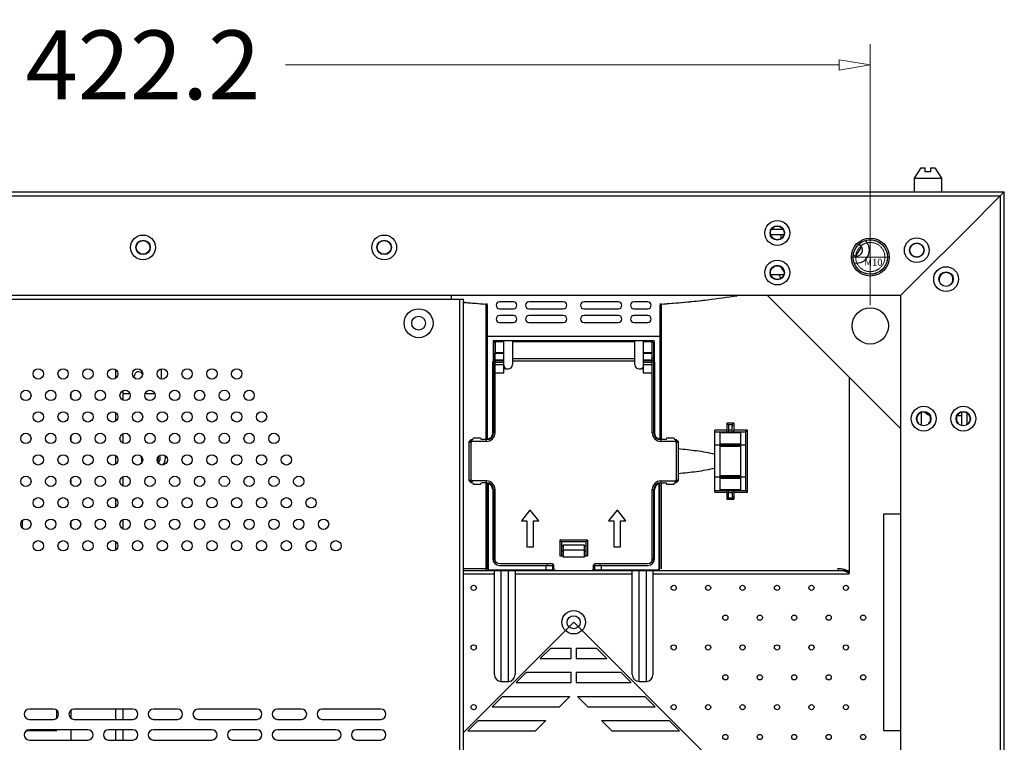
# Model space of a CAD drawing. Units: millimetres. Extents: x 4588 to 18552, y 1547 to 3255.
# Drawn here: x 14049 to 14335, y 2775 to 2985 of the extents above; entities that cross this region are included whole.
import ezdxf

# ---------------------------------------------------------------- set-up
doc = ezdxf.new("R2010")
doc.units = ezdxf.units.MM
doc.linetypes.add('CENTER', pattern=[50.8, 31.75, -6.35, 6.35, -6.35])
doc.linetypes.add('HIDDEN', pattern=[9.525, 6.35, -3.175])
for name, color, linetype in [('02___PRT_ALL_AXES', 7, 'Continuous'), ('03___PRT_ALL_CURVES', 7, 'Continuous'), ('06___PRT_ALL_SURFS', 7, 'Continuous')]:
    doc.layers.add(name, color=color, linetype=linetype)
doc.layers.add('screw', color=33, linetype='Continuous', lineweight=13)
doc.styles.add('style2', font='romans.shx', dxfattribs={"oblique": 10})
doc.styles.add('TXT', font='txt.shx', dxfattribs={"bigfont": 'gbcbig.shx'})
doc.dimstyles.new('t20', dxfattribs={"dimtxt": 20, "dimasz": 9, "dimexe": 6, "dimexo": 6, "dimgap": 1, "dimtad": 0, "dimzin": 9, "dimdsep": 46, "dimtxsty": 'style2', "dimblk": 'CLOSEDBLANK', "dimcen": 0, "dimclrd": 89, "dimclre": 89, "dimclrt": 200, "dimazin": 0, "dimtfac": 1, "dimtofl": 0, "dimtmove": 0, "dimatfit": 1, "dimldrblk": 'CLOSEDBLANK', "dimfxl": 1, "dimtolj": 1, "dimlwd": 0, "dimlwe": 0, "dimarcsym": 0})

# ---------------------------------------------------------------- blocks, each defined once
blk = doc.blocks.new('_CLOSEDBLANK')
at = {"color": 0, "linetype": 'ByBlock', "lineweight": -2}
for p, q in [((-1, -0.167), (-1, 0.167)), ((-1, 0.167), (0, 0)), ((0, 0), (-1, -0.167))]:
    blk.add_line(p, q, dxfattribs=at)
blk = doc.blocks.new('*D90')
at = {"color": 89, "linetype": 'ByBlock', "lineweight": 0}
for p, q in [((13873.83, 2901.61), (13873.83, 2977.39)), ((14296.03, 2901.61), (14296.03, 2977.39)), ((13882.83, 2971.39), (14043.57, 2971.39)), ((14287.03, 2971.39), (14126.3, 2971.39))]:
    blk.add_line(p, q, dxfattribs=at)
at = {"layer": 'Defpoints', "color": 0, "linetype": 'ByBlock'}
for p in [(14296.03, 2971.39), (13873.83, 2895.61), (14296.03, 2895.61)]:
    blk.add_point(p, dxfattribs=at)
at = {"color": 89, "linetype": 'ByBlock', "lineweight": 0, "xscale": 9, "yscale": 9, "zscale": 9, "rotation": 180}
blk.add_blockref('_CLOSEDBLANK', (13873.83, 2971.39), dxfattribs=at)
at = {"color": 89, "linetype": 'ByBlock', "lineweight": 0, "xscale": 9, "yscale": 9, "zscale": 9}
blk.add_blockref('_CLOSEDBLANK', (14296.03, 2971.39), dxfattribs=at)
at = {"color": 200, "linetype": 'ByBlock', "insert": (14084.93, 2971.39), "char_height": 20, "attachment_point": 5, "style": 'style2'}
blk.add_mtext('\\A1;422.2', dxfattribs=at)
blk = doc.blocks.new('screw_m10_g')
at = {"layer": 'screw', "color": 1, "linetype": 'CENTER', "ltscale": 0.006507}
for p, q in [((0, -5.5), (0, 5.5)), ((-5.5, 0), (5.5, 0))]:
    blk.add_line(p, q, dxfattribs=at)
at = {"layer": 'screw', "color": 33, "linetype": 'HIDDEN', "ltscale": 0.006507}
blk.add_circle((0, 0), 4.25, dxfattribs=at)
at = {"layer": 'screw', "color": 92, "linetype": 'HIDDEN', "ltscale": 0.006507}
blk.add_arc((0, 0), 5, 270, 180, dxfattribs=at)
at = {"layer": 'screw', "color": 6, "style": 'TXT'}
blk.add_text('M10', height=2, dxfattribs=at).set_placement((-1.7, -2.5))

msp = doc.modelspace()

# ---------------------------------------------------------------- linework, layer by layer
at = {"color": 7, "linetype": 'Continuous'}
for p, q in [((14310.733, 2941.509), (14308.733, 2938.509)), ((14310.733, 2941.509), (14311.983, 2941.509)), ((14311.983, 2940.309), (14311.983, 2941.509)), ((14313.483, 2941.509), (14313.483, 2940.309)), ((14313.483, 2941.509), (14314.733, 2941.509)), ((14314.733, 2941.509), (14316.733, 2938.509)), ((14308.733, 2938.509), (14316.733, 2938.509)), ((14313.483, 2940.309), (14311.983, 2940.309)), ((13834.933, 2934.509), (14334.933, 2934.509)), ((13836.033, 2933.409), (14333.833, 2933.409)), ((14328.833, 2928.409), (14334.933, 2934.509)), ((14333.833, 2185.809), (14333.833, 2933.409)), ((14334.933, 2184.709), (14334.933, 2934.509)), ((14328.757, 2928.333), (14304.833, 2904.409)), ((14270.967, 2922.109), (14267.099, 2922.109)), ((14270.765, 2923.609), (14267.301, 2923.609)), ((14270.033, 2921.609), (14270.033, 2920.877)), ((14293.293, 2918.418), (14291.778, 2915.892)), ((14270.889, 2910.409), (14267.177, 2910.409)), ((14304.833, 2904.409), (13865.033, 2904.409)), ((14174.433, 2903.409), (14174.433, 2904.409)), ((14304.833, 2865.809), (14266.233, 2904.409)), ((14304.833, 2904.409), (14304.833, 2214.809)), ((13991.933, 2903.409), (14177.933, 2903.409)), ((14176.933, 2215.809), (14176.933, 2903.409)), ((14178.244, 2902.468), (14177.932, 2902.497)), ((14177.933, 2215.809), (14177.933, 2903.409)), ((14184.469, 2901.957), (14184.469, 2862.609)), ((14184.933, 2862.609), (14184.933, 2901.459)), ((14192.433, 2902.609), (14188.433, 2902.609)), ((14206.933, 2902.609), (14196.933, 2902.609)), ((14222.933, 2902.609), (14212.933, 2902.609)), ((14231.433, 2902.609), (14227.433, 2902.609)), ((14234.933, 2901.459), (14234.933, 2862.609)), ((14235.397, 2862.609), (14235.397, 2901.957)), ((14188.433, 2900.609), (14192.433, 2900.609)), ((14192.433, 2898.609), (14188.433, 2898.609)), ((14196.933, 2900.609), (14206.933, 2900.609)), ((14206.933, 2898.609), (14196.933, 2898.609)), ((14212.933, 2900.609), (14222.933, 2900.609)), ((14222.933, 2898.609), (14212.933, 2898.609)), ((14227.433, 2900.609), (14231.433, 2900.609)), ((14231.433, 2898.609), (14227.433, 2898.609)), ((14188.433, 2896.609), (14192.433, 2896.609)), ((14196.933, 2896.609), (14206.933, 2896.609)), ((14212.933, 2896.609), (14222.933, 2896.609)), ((14227.433, 2896.609), (14231.433, 2896.609)), ((14184.933, 2892.609), (14234.933, 2892.609)), ((14186.583, 2891.309), (14186.583, 2885.309)), ((14233.283, 2891.309), (14186.583, 2891.309)), ((14186.633, 2890.009), (14186.583, 2890.009)), ((14186.633, 2890.624), (14187.133, 2891.124)), ((14186.633, 2890.624), (14186.633, 2864.609)), ((14187.133, 2891.124), (14187.133, 2887.811)), ((14189.633, 2881.891), (14189.633, 2891.124)), ((14192.133, 2891.123), (14192.133, 2884.374)), ((14227.733, 2884.374), (14227.733, 2891.123)), ((14230.233, 2881.891), (14230.233, 2891.124)), ((14232.733, 2887.811), (14232.733, 2891.124)), ((14233.233, 2890.624), (14232.733, 2891.124)), ((14233.233, 2864.609), (14233.233, 2890.624)), ((14233.283, 2890.009), (14233.233, 2890.009)), ((14233.283, 2891.309), (14233.283, 2885.309)), ((14189.633, 2887.811), (14187.133, 2887.811)), ((14187.133, 2864.609), (14187.133, 2887.692)), ((14187.135, 2887.692), (14189.633, 2887.692)), ((14232.733, 2887.811), (14230.233, 2887.811)), ((14230.233, 2887.692), (14232.731, 2887.692)), ((14232.733, 2864.609), (14232.733, 2887.692)), ((14186.433, 2864.678), (14186.433, 2885.309)), ((14186.433, 2885.309), (14186.583, 2885.309)), ((14186.583, 2886.209), (14186.633, 2886.209)), ((14187.133, 2886.14), (14186.633, 2886.47)), ((14187.133, 2885.478), (14186.633, 2885.478)), ((14187.133, 2885.821), (14189.633, 2885.821)), ((14187.133, 2885.549), (14189.633, 2885.549)), ((14187.133, 2885.1), (14189.633, 2885.1)), ((14189.633, 2884.324), (14187.133, 2884.324)), ((14192.133, 2886.14), (14227.733, 2886.14)), ((14192.133, 2885.478), (14227.733, 2885.478)), ((14230.233, 2885.821), (14232.733, 2885.821)), ((14230.233, 2885.549), (14232.733, 2885.549)), ((14230.233, 2885.1), (14232.733, 2885.1)), ((14232.733, 2884.324), (14230.233, 2884.324)), ((14232.733, 2886.14), (14233.233, 2886.47)), ((14232.733, 2885.478), (14233.233, 2885.478)), ((14233.233, 2886.209), (14233.283, 2886.209)), ((14233.433, 2885.309), (14233.283, 2885.309)), ((14233.433, 2885.309), (14233.433, 2864.678)), ((14076.933, 2882.919), (14076.933, 2880.443)), ((14090.164, 2883.127), (14090.164, 2880.235)), ((14186.633, 2883.411), (14186.433, 2883.411)), ((14189.633, 2881.891), (14187.133, 2881.891)), ((14190.632, 2883.124), (14189.633, 2883.112)), ((14190.632, 2883.124), (14190.883, 2883.124)), ((14228.983, 2883.124), (14229.234, 2883.124)), ((14230.233, 2883.112), (14229.234, 2883.124)), ((14232.733, 2881.891), (14230.233, 2881.891)), ((14233.433, 2883.411), (14233.233, 2883.411)), ((14289.933, 2880.709), (14289.933, 2823.989)), ((14063.933, 2875.884), (14063.933, 2875.007)), ((14079.164, 2874.096), (14079.164, 2876.795)), ((14079.164, 2876.036), (14081.098, 2876.036)), ((14085.568, 2876.036), (14088.298, 2876.036)), ((14076.933, 2870.448), (14076.933, 2867.972)), ((14310.833, 2870.465), (14310.833, 2866.769)), ((14321.301, 2869.609), (14322.033, 2869.609)), ((14322.533, 2870.543), (14322.533, 2866.723)), ((14324.033, 2870.341), (14324.033, 2866.888)), ((14254.433, 2867.359), (14254.433, 2865.359)), ((14256.433, 2867.359), (14254.433, 2867.359)), ((14254.822, 2866.967), (14254.433, 2867.359)), ((14254.822, 2866.967), (14256.031, 2866.959)), ((14256.031, 2866.959), (14256.433, 2867.359)), ((14256.433, 2867.359), (14256.433, 2865.359)), ((14079.164, 2861.625), (14079.164, 2864.324)), ((14186.433, 2865.411), (14186.633, 2865.411)), ((14186.433, 2864.594), (14186.433, 2863.773)), ((14187.133, 2864.609), (14186.633, 2864.609)), ((14232.733, 2864.609), (14233.233, 2864.609)), ((14233.233, 2865.411), (14233.433, 2865.411)), ((14233.433, 2863.773), (14233.433, 2864.594)), ((14250.933, 2847.359), (14250.933, 2865.359)), ((14254.433, 2865.359), (14250.933, 2865.359)), ((14250.933, 2864.859), (14259.933, 2864.859)), ((14252.433, 2848.008), (14252.433, 2864.71)), ((14252.433, 2864.71), (14258.433, 2864.71)), ((14254.885, 2865.468), (14254.885, 2864.859)), ((14254.885, 2865.468), (14255.968, 2865.461)), ((14255.968, 2864.859), (14255.968, 2865.461)), ((14260.35, 2865.359), (14256.433, 2865.359)), ((14258.433, 2848.008), (14258.433, 2864.71)), ((14259.933, 2847.859), (14259.933, 2864.859)), ((14260.35, 2847.359), (14260.35, 2865.359)), ((14063.933, 2863.413), (14063.933, 2862.537)), ((14179.633, 2862.109), (14180.133, 2862.609)), ((14179.633, 2850.609), (14179.633, 2862.109)), ((14179.633, 2861.755), (14179.883, 2862.005)), ((14180.133, 2861.755), (14179.883, 2862.005)), ((14180.133, 2862.609), (14180.383, 2862.609)), ((14180.133, 2850.962), (14180.133, 2861.755)), ((14180.5, 2862.623), (14180.236, 2862.359)), ((14180.486, 2862.109), (14180.236, 2862.359)), ((14184.633, 2862.109), (14180.486, 2862.109)), ((14180.883, 2863.109), (14182.883, 2863.109)), ((14184.633, 2862.609), (14183.383, 2862.609)), ((14184.633, 2862.109), (14184.633, 2862.609)), ((14185.783, 2863.209), (14186.058, 2863.209)), ((14233.808, 2863.209), (14234.083, 2863.209)), ((14235.233, 2862.109), (14235.233, 2862.609)), ((14236.483, 2862.609), (14235.233, 2862.609)), ((14239.379, 2862.109), (14235.233, 2862.109)), ((14236.983, 2863.109), (14238.983, 2863.109)), ((14239.365, 2862.623), (14239.629, 2862.359)), ((14239.379, 2862.109), (14239.629, 2862.359)), ((14239.483, 2862.609), (14239.733, 2862.609)), ((14240.233, 2862.109), (14239.733, 2862.609)), ((14239.733, 2861.755), (14239.983, 2862.005)), ((14239.733, 2861.755), (14239.733, 2850.962)), ((14240.233, 2861.755), (14239.983, 2862.005)), ((14240.233, 2862.109), (14240.233, 2850.609)), ((14252.433, 2860.959), (14250.933, 2860.959)), ((14258.433, 2861.273), (14252.433, 2861.273)), ((14258.433, 2860.931), (14252.433, 2860.931)), ((14259.933, 2860.959), (14258.433, 2860.959)), ((14258.433, 2860.695), (14252.433, 2860.695)), ((14258.433, 2860.63), (14252.433, 2860.63)), ((14076.933, 2857.977), (14076.933, 2855.502)), ((14063.933, 2850.942), (14063.933, 2850.066)), ((14079.164, 2849.155), (14079.164, 2851.853)), ((14179.633, 2850.962), (14179.883, 2850.712)), ((14180.133, 2850.109), (14179.633, 2850.609)), ((14180.133, 2850.962), (14179.883, 2850.712)), ((14180.383, 2850.109), (14180.133, 2850.109)), ((14180.486, 2850.609), (14180.236, 2850.359)), ((14180.5, 2850.095), (14180.236, 2850.359)), ((14184.633, 2850.609), (14180.486, 2850.609)), ((14182.883, 2849.609), (14180.883, 2849.609)), ((14184.633, 2850.109), (14183.383, 2850.109)), ((14184.469, 2850.094), (14184.469, 2825.109)), ((14184.633, 2850.109), (14184.633, 2850.609)), ((14184.933, 2825.109), (14184.933, 2850.054)), ((14185.133, 2849.823), (14185.133, 2825.109)), ((14186.046, 2849.509), (14185.745, 2849.509)), ((14234.12, 2849.509), (14233.808, 2849.509)), ((14234.733, 2825.109), (14234.733, 2849.823)), ((14234.933, 2825.109), (14234.933, 2850.109)), ((14235.233, 2850.609), (14235.233, 2850.109)), ((14235.233, 2850.609), (14239.379, 2850.609)), ((14235.233, 2850.109), (14236.483, 2850.109)), ((14235.397, 2825.109), (14235.397, 2850.109)), ((14238.983, 2849.609), (14236.983, 2849.609)), ((14239.365, 2850.095), (14239.629, 2850.359)), ((14239.379, 2850.609), (14239.629, 2850.359)), ((14239.733, 2850.109), (14239.483, 2850.109)), ((14239.733, 2850.962), (14239.983, 2850.712)), ((14239.733, 2850.109), (14240.233, 2850.609)), ((14240.233, 2850.962), (14239.983, 2850.712)), ((14252.433, 2851.759), (14250.933, 2851.759)), ((14258.433, 2852.088), (14252.433, 2852.088)), ((14252.433, 2852.023), (14258.433, 2852.023)), ((14252.433, 2851.787), (14258.433, 2851.787)), ((14252.433, 2851.445), (14258.433, 2851.445)), ((14259.933, 2851.759), (14258.433, 2851.759)), ((14186.433, 2848.93), (14186.433, 2828.109)), ((14186.633, 2848.109), (14186.633, 2828.624)), ((14186.633, 2848.109), (14187.133, 2848.109)), ((14187.133, 2827.301), (14187.133, 2848.109)), ((14232.733, 2827.301), (14232.733, 2848.109)), ((14232.733, 2848.109), (14233.233, 2848.109)), ((14233.233, 2828.624), (14233.233, 2848.109)), ((14233.433, 2828.109), (14233.433, 2848.945)), ((14250.933, 2847.859), (14259.933, 2847.859)), ((14250.933, 2847.359), (14254.433, 2847.359)), ((14258.433, 2848.008), (14252.433, 2848.008)), ((14254.433, 2847.359), (14254.433, 2845.359)), ((14254.885, 2847.859), (14254.885, 2847.25)), ((14254.885, 2847.25), (14255.968, 2847.256)), ((14255.968, 2847.256), (14255.968, 2847.859)), ((14256.433, 2847.359), (14256.433, 2845.359)), ((14256.433, 2847.359), (14260.35, 2847.359)), ((14076.933, 2845.507), (14076.933, 2843.031)), ((14254.822, 2845.751), (14254.433, 2845.359)), ((14254.433, 2845.359), (14256.433, 2845.359)), ((14254.822, 2845.751), (14256.031, 2845.758)), ((14256.031, 2845.758), (14256.433, 2845.359)), ((14186.433, 2842.609), (14186.633, 2842.609)), ((14197.145, 2842.002), (14194.795, 2839.014)), ((14197.445, 2842.002), (14197.145, 2842.002)), ((14199.795, 2839.014), (14197.445, 2842.002)), ((14222.421, 2842.002), (14220.071, 2839.014)), ((14222.721, 2842.002), (14222.421, 2842.002)), ((14225.071, 2839.014), (14222.721, 2842.002)), ((14233.233, 2842.609), (14233.433, 2842.609)), ((14299.883, 2840.959), (14299.883, 2778.159)), ((14304.833, 2840.959), (14299.883, 2840.959)), ((14049.883, 2839.062), (14049.883, 2837.004)), ((14063.933, 2838.471), (14063.933, 2837.595)), ((14079.164, 2836.684), (14079.164, 2839.383)), ((14194.795, 2839.014), (14196.295, 2839.014)), ((14196.295, 2839.014), (14196.295, 2831.502)), ((14198.295, 2831.502), (14198.295, 2839.014)), ((14198.295, 2839.014), (14199.795, 2839.014)), ((14220.071, 2839.014), (14221.571, 2839.014)), ((14221.571, 2839.014), (14221.571, 2831.502)), ((14223.571, 2831.502), (14223.571, 2839.014)), ((14223.571, 2839.014), (14225.071, 2839.014)), ((14076.933, 2833.036), (14076.933, 2830.56)), ((14213.933, 2833.424), (14205.933, 2833.424)), ((14213.433, 2832.924), (14206.433, 2832.924)), ((14213.433, 2832.924), (14213.933, 2833.424)), ((14213.433, 2832.924), (14213.433, 2828.924)), ((14213.933, 2833.424), (14213.933, 2828.924)), ((14196.295, 2831.502), (14198.295, 2831.502)), ((14206.433, 2831.914), (14206.933, 2831.914)), ((14206.433, 2830.363), (14206.933, 2830.363)), ((14206.933, 2832.109), (14206.933, 2828.509)), ((14206.933, 2832.109), (14212.933, 2832.109)), ((14206.933, 2830.609), (14212.933, 2830.609)), ((14212.933, 2832.109), (14212.933, 2828.509)), ((14212.933, 2831.914), (14213.433, 2831.914)), ((14212.933, 2830.363), (14213.433, 2830.363)), ((14221.571, 2831.502), (14223.571, 2831.502)), ((14186.433, 2828.542), (14186.633, 2828.542)), ((14188.633, 2826.624), (14203.633, 2826.624)), ((14205.933, 2828.924), (14206.933, 2828.924)), ((14212.933, 2828.509), (14206.933, 2828.509)), ((14212.933, 2828.924), (14213.933, 2828.924)), ((14216.233, 2826.624), (14231.233, 2826.624)), ((14233.233, 2828.542), (14233.433, 2828.542)), ((14185.133, 2825.109), (14177.933, 2825.109)), ((14184.933, 2824.609), (14204.633, 2824.609)), ((14185.433, 2824.809), (14185.433, 2824.609)), ((14185.433, 2824.809), (14203.933, 2824.809)), ((14186.933, 2794.409), (14186.933, 2824.609)), ((14188.433, 2826.109), (14203.91, 2826.109)), ((14188.933, 2792.409), (14188.933, 2824.609)), ((14190.933, 2824.609), (14190.933, 2792.409)), ((14192.933, 2824.609), (14192.933, 2794.409)), ((14201.933, 2824.609), (14201.933, 2826.109)), ((14203.933, 2824.809), (14203.933, 2826.522)), ((14203.933, 2824.809), (14204.1, 2824.804)), ((14204.133, 2825.124), (14204.133, 2826.124)), ((14204.433, 2824.671), (14204.433, 2824.609)), ((14204.633, 2824.624), (14215.233, 2824.624)), ((14215.233, 2824.609), (14234.933, 2824.609)), ((14215.433, 2824.671), (14215.433, 2824.609)), ((14215.611, 2824.803), (14215.806, 2824.804)), ((14215.733, 2825.124), (14215.733, 2826.124)), ((14215.806, 2824.804), (14215.916, 2824.807)), ((14215.933, 2826.522), (14215.933, 2824.809)), ((14215.933, 2824.809), (14234.433, 2824.809)), ((14215.955, 2826.109), (14231.433, 2826.109)), ((14217.933, 2826.109), (14217.933, 2824.609)), ((14226.933, 2794.409), (14226.933, 2824.609)), ((14228.933, 2792.409), (14228.933, 2824.609)), ((14230.933, 2824.609), (14230.933, 2792.409)), ((14232.933, 2824.609), (14232.933, 2794.409)), ((14234.433, 2824.809), (14234.433, 2824.609)), ((14234.733, 2825.109), (14234.933, 2825.109)), ((14177.933, 2823.609), (14186.933, 2823.609)), ((14192.933, 2823.609), (14226.933, 2823.609)), ((14232.933, 2823.609), (14289.819, 2823.609)), ((14203.257, 2802.085), (14200.257, 2799.085)), ((14203.257, 2802.085), (14209.183, 2802.085)), ((14209.183, 2799.085), (14209.183, 2802.085)), ((14210.683, 2802.085), (14210.683, 2799.085)), ((14210.683, 2802.085), (14216.608, 2802.085)), ((14219.608, 2799.085), (14216.608, 2802.085)), ((14200.257, 2799.085), (14209.183, 2799.085)), ((14210.683, 2799.085), (14219.608, 2799.085)), ((14188.933, 2792.409), (14190.933, 2792.409)), ((14196.257, 2795.085), (14193.257, 2792.085)), ((14196.257, 2795.085), (14209.183, 2795.085)), ((14209.183, 2792.085), (14209.183, 2795.085)), ((14210.683, 2795.085), (14210.683, 2792.085)), ((14210.683, 2795.085), (14223.608, 2795.085)), ((14226.608, 2792.085), (14223.608, 2795.085)), ((14228.933, 2792.409), (14230.933, 2792.409)), ((14193.257, 2792.085), (14209.183, 2792.085)), ((14210.683, 2792.085), (14226.608, 2792.085)), ((14189.257, 2788.085), (14186.257, 2785.085)), ((14189.257, 2788.085), (14208.838, 2788.085)), ((14208.838, 2788.085), (14205.838, 2785.085)), ((14211.027, 2788.085), (14230.608, 2788.085)), ((14214.027, 2785.085), (14211.027, 2788.085)), ((14233.608, 2785.085), (14230.608, 2788.085)), ((14059.883, 2781.796), (14059.883, 2784.022)), ((14063.933, 2783.982), (14063.933, 2781.836)), ((14076.933, 2784.409), (14076.933, 2781.409)), ((14079.164, 2781.409), (14079.164, 2784.409)), ((14186.257, 2785.085), (14205.838, 2785.085)), ((14214.027, 2785.085), (14233.608, 2785.085)), ((14182.257, 2781.085), (14179.257, 2778.085)), ((14182.257, 2781.085), (14201.838, 2781.085)), ((14201.838, 2781.085), (14198.838, 2778.085)), ((14218.027, 2781.085), (14237.608, 2781.085)), ((14221.027, 2778.085), (14218.027, 2781.085)), ((14240.608, 2778.085), (14237.608, 2781.085)), ((14051.155, 2778.159), (14059.883, 2778.159)), ((14059.883, 2778.159), (14059.883, 2778.409)), ((14063.933, 2778.409), (14063.933, 2775.409)), ((14076.933, 2778.409), (14076.933, 2775.409)), ((14079.164, 2775.409), (14079.164, 2778.409)), ((14179.257, 2778.085), (14198.838, 2778.085)), ((14221.027, 2778.085), (14240.608, 2778.085)), ((14299.883, 2778.159), (14304.833, 2778.159))]:
    msp.add_line(p, q, dxfattribs=at)
at = {"color": 2, "linetype": 'Continuous'}
for p, q in [((14184.933, 2901.924), (14184.468, 2901.957)), ((14235.397, 2901.957), (14234.933, 2901.924)), ((14177.933, 2824.609), (14184.933, 2824.609)), ((14234.933, 2824.609), (14289.933, 2824.609))]:
    msp.add_line(p, q, dxfattribs=at)
at = {"color": 40, "linetype": 'Continuous'}
for p, q in [((14177.933, 2777.609), (14209.933, 2809.609)), ((14209.933, 2809.609), (14304.833, 2714.709))]:
    msp.add_line(p, q, dxfattribs=at)
at = {"color": 7, "linetype": 'Continuous'}
for points in [[(14190.933, 2792.409), (14191.103, 2792.416), (14191.815, 2792.613), (14192.406, 2793.056), (14192.796, 2793.683), (14192.933, 2794.409)], [(14230.933, 2792.409), (14231.103, 2792.416), (14231.815, 2792.614), (14232.406, 2793.056), (14232.796, 2793.683), (14232.933, 2794.409)]]:
    msp.add_lwpolyline(points, dxfattribs=at)
for centre, radius in [((14269.033, 2922.609), 3.6), ((14269.033, 2922.609), 2.1), ((14084.933, 2918.409), 3.6), ((14154.933, 2918.409), 3.6), ((14296.033, 2915.609), 5.5), ((14309.533, 2917.609), 3.6), ((14084.933, 2918.409), 2.1), ((14154.933, 2918.409), 2.1), ((14296.033, 2915.609), 5), ((14309.533, 2917.609), 2.1), ((14269.033, 2911.109), 3.6), ((14269.033, 2911.109), 2.1), ((14318.033, 2909.209), 3.6), ((14318.033, 2909.209), 2.1), ((14164.933, 2896.409), 4.2), ((14164.933, 2896.409), 2), ((14311.533, 2868.709), 3.6), ((14323.033, 2868.709), 3.6), ((14311.533, 2868.709), 2.1), ((14323.033, 2868.709), 2.1), ((14180.905, 2819.591), 0.75), ((14238.961, 2819.591), 0.75), ((14248.961, 2819.591), 0.75), ((14258.961, 2819.591), 0.75), ((14268.961, 2819.591), 0.75), ((14278.961, 2819.591), 0.75), ((14288.961, 2819.591), 0.75), ((14209.933, 2809.609), 3.4), ((14209.933, 2809.609), 1.9), ((14253.961, 2810.931), 0.75), ((14263.961, 2810.931), 0.75), ((14273.961, 2810.931), 0.75), ((14283.961, 2810.931), 0.75), ((14293.961, 2810.931), 0.75), ((14180.905, 2802.271), 0.75), ((14238.961, 2802.271), 0.75), ((14248.961, 2802.271), 0.75), ((14258.961, 2802.271), 0.75), ((14268.961, 2802.271), 0.75), ((14278.961, 2802.271), 0.75), ((14288.961, 2802.271), 0.75), ((14253.961, 2793.611), 0.75), ((14263.961, 2793.611), 0.75), ((14273.961, 2793.611), 0.75), ((14283.961, 2793.611), 0.75), ((14293.961, 2793.611), 0.75), ((14180.905, 2784.95), 0.75), ((14238.961, 2784.95), 0.75), ((14248.961, 2784.95), 0.75), ((14258.961, 2784.95), 0.75), ((14268.961, 2784.95), 0.75), ((14278.961, 2784.95), 0.75), ((14288.961, 2784.95), 0.75), ((14253.961, 2776.29), 0.75), ((14263.961, 2776.29), 0.75), ((14273.961, 2776.29), 0.75), ((14283.961, 2776.29), 0.75), ((14293.961, 2776.29), 0.75)]:
    msp.add_circle(centre, radius, dxfattribs=at)
for centre, radius, start, end in [((14273.033, 2921.609), 3, 170.3448, 180), ((14292.033, 2917.609), 1.75, 238.22757, 68.63664), ((14292.033, 2917.609), 3.75, 259.26813, 47.63274), ((14294.933, 2922.609), 4.5, 248.63031, 252.79572), ((14273.033, 2913.609), 3, 197.23184, 226.76395), ((14268.933, 2909.609), 1, 342.31287, 53.73815), ((14220.305, 3143.715), 242.171, 276.77432, 278.8086), ((14205.723, 3199.73), 298.529, 264.71852, 265.30496), ((14207.06, 3216.016), 314.87, 265.30513, 265.88567), ((14188.433, 2901.609), 1, 90, 270), ((14192.433, 2901.609), 1, 270, 90), ((14196.933, 2901.609), 1, 90, 270), ((14206.933, 2901.609), 1, 270, 90), ((14212.933, 2901.609), 1, 90, 270), ((14222.933, 2901.609), 1, 270, 90), ((14227.433, 2901.609), 1, 90, 270), ((14231.433, 2901.609), 1, 270, 90), ((14212.76, 3216.538), 315.395, 274.11584, 274.66096), ((14216, 3179.312), 278.028, 274.61879, 276.7899), ((14188.433, 2897.609), 1, 90, 270), ((14192.433, 2897.609), 1, 270, 90), ((14196.933, 2897.609), 1, 90, 270), ((14206.933, 2897.609), 1, 270, 90), ((14212.933, 2897.609), 1, 90, 270), ((14222.933, 2897.609), 1, 270, 90), ((14227.433, 2897.609), 1, 90, 270), ((14231.433, 2897.609), 1, 270, 90), ((14190.628, 2887.816), 3.495, 180.06965, 182.02023), ((14229.238, 2887.816), 3.495, 357.97977, 359.93035), ((14190.633, 2884.124), 1, 180, 269.93116), ((14190.883, 2884.374), 1.25, 270, 0), ((14228.983, 2884.374), 1.25, 180, 270), ((14229.233, 2884.124), 1, 270.05772, 0), ((14314.033, 2872.609), 3, 223.23605, 252.76816), ((14322.033, 2872.609), 3, 270, 279.6552), ((14184.633, 2864.609), 2.5, 270, 0), ((14184.633, 2864.609), 2, 270, 0), ((14184.633, 2864.594), 1.8, 279.59407, 3.14171), ((14235.233, 2864.609), 2.5, 180, 270), ((14235.233, 2864.609), 2, 180, 270), ((14235.233, 2864.594), 1.8, 176.85829, 260.40593), ((14180.638, 2861.604), 0.856, 129.17973, 140.82027), ((14180.383, 2863.109), 0.5, 270, 0), ((14183.383, 2863.109), 0.5, 180, 270), ((14236.483, 2863.109), 0.5, 270, 0), ((14239.483, 2863.109), 0.5, 180, 270), ((14239.228, 2861.604), 0.856, 39.1909, 50.84232), ((14087.914, 2857.286), 2, 315.65813, 20.93964), ((14087.914, 2857.286), 3.5, 324.88247, 11.83988), ((14087.914, 2857.286), 3.5, 173.74137, 200.66737), ((14180.638, 2851.114), 0.856, 219.17973, 230.82027), ((14180.383, 2849.609), 0.5, 0, 90), ((14183.383, 2849.609), 0.5, 90, 180), ((14184.633, 2848.109), 2.5, 0, 90), ((14184.633, 2848.109), 2, 0, 90), ((14184.633, 2848.094), 1.8, 0, 80.40593), ((14235.233, 2848.109), 2.5, 90, 180), ((14235.233, 2848.109), 2, 90, 180), ((14235.233, 2848.094), 1.8, 99.59407, 179.99999), ((14236.483, 2849.609), 0.5, 0, 90), ((14239.483, 2849.609), 0.5, 90, 180), ((14239.228, 2851.114), 0.856, 309.1909, 320.84232), ((14187.433, 2845.459), 1, 144.62133, 180), ((14232.433, 2845.459), 1, 0, 35.37867), ((14188.433, 2828.109), 2, 180, 270), ((14188.633, 2828.624), 2, 180, 270), ((14201.933, 2826.609), 0.5, 270, 0), ((14203.633, 2826.124), 0.5, 0, 90), ((14216.233, 2826.124), 0.5, 90, 180), ((14217.933, 2826.609), 0.5, 180, 270), ((14231.233, 2828.624), 2, 270, 0), ((14231.433, 2828.109), 2, 270, 0), ((14185.433, 2825.109), 0.5, 180, 270), ((14185.433, 2825.109), 0.3, 180, 270), ((14203.733, 2824.809), 0.2, 270, 0), ((14204.362, 2849.923), 25.12, 269.40068, 269.86929), ((14204.633, 2825.124), 0.5, 180, 270), ((14215.233, 2825.124), 0.5, 270, 0), ((14216.133, 2824.809), 0.2, 180, 270), ((14234.433, 2825.109), 0.5, 270, 0), ((14234.433, 2825.109), 0.3, 270, 0), ((14287.833, 2821.867), 3.069, 63.3654, 66.26835), ((14188.933, 2794.409), 2, 180, 270), ((14228.933, 2794.409), 2, 180, 270)]:
    msp.add_arc(centre, radius, start, end, dxfattribs=at)
at = {"color": 2, "linetype": 'Continuous'}
for centre, radius, start, end in [((14220.294, 3143.794), 242.252, 276.77453, 278.80716), ((14205.061, 3192.429), 291.199, 264.65425, 264.78999), ((14206.508, 3208.825), 307.658, 264.79904, 265.89208), ((14215.396, 3184.795), 283.544, 274.04504, 276.78018)]:
    msp.add_arc(centre, radius, start, end, dxfattribs=at)
at = {"color": 7, "linetype": 'Continuous'}
for centre, major_axis, ratio, start_param, end_param in [((14184.433, 2901.459), (0.5, 0), 1, 0.3811004, 1.498941), ((14184.433, 2901.459), (0, 0.5), 1, -1.5707963, -1.1896959), ((14235.433, 2901.459), (0.462, 0.191), 1, 1.6262221, 2.7488936), ((14235.433, 2901.459), (-0.001, 0.5), 1, 0.0707674, 0.4470162), ((14180.84, 2861.402), (-0.612, 0.612), 0.5773503, -0.5235988, 0.5235988), ((14239.026, 2861.402), (0.612, 0.612), 0.5773503, -0.5235988, 0.5235988), ((14180.84, 2851.316), (-0.612, -0.612), 0.5773503, -0.5235988, 0.5235988), ((14239.026, 2851.316), (0.612, -0.612), 0.5773503, -0.5235988, 0.5235988)]:
    msp.add_ellipse(centre, major_axis=major_axis, ratio=ratio, start_param=start_param, end_param=end_param, dxfattribs=at)
for points, start_tangent, end_tangent in [([(14254.822, 2866.967), (14254.834, 2866.927), (14254.846, 2866.835), (14254.857, 2866.692), (14254.867, 2866.506), (14254.874, 2866.281), (14254.88, 2866.027), (14254.885, 2865.468)], (0.7048896, -0.7093171), (-0.0000001, -1)), ([(14255.968, 2865.461), (14255.973, 2866.02), (14255.979, 2866.274), (14255.986, 2866.499), (14255.996, 2866.685), (14256.007, 2866.827), (14256.018, 2866.92), (14256.031, 2866.959)], (0, 1), (0.7094125, 0.7047935)), ([(14254.433, 2865.359), (14254.435, 2865.167), (14254.439, 2865.005), (14254.443, 2864.943), (14254.446, 2864.897), (14254.451, 2864.868), (14254.455, 2864.859)], (-0.0000001, -1), (1, 0.0000003)), ([(14256.411, 2864.859), (14256.415, 2864.868), (14256.419, 2864.896), (14256.423, 2864.942), (14256.426, 2865.004), (14256.431, 2865.166), (14256.433, 2865.359)], (1, -0.0000003), (0, 1)), ([(14259.933, 2864.866), (14259.944, 2864.894), (14259.975, 2864.94), (14260.019, 2864.998), (14260.074, 2865.063), (14260.204, 2865.207), (14260.35, 2865.359)], (0, 1), (0.7017366, 0.7124365)), ([(14179.834, 2862.268), (14179.83, 2862.239), (14179.834, 2862.145)], (-0.2215251, -0.9751547), (0.1829546, -0.9831214)), ([(14179.883, 2862.359), (14179.842, 2862.294), (14179.834, 2862.268)], (-0.7071068, -0.7071068), (-0.2215251, -0.9751547)), ([(14179.834, 2862.145), (14179.842, 2862.111), (14179.883, 2862.005)], (0.1829546, -0.9831214), (0.4472136, -0.8944272)), ([(14179.974, 2862.407), (14179.948, 2862.4), (14179.883, 2862.359)], (-0.9751547, -0.2215251), (-0.7071068, -0.7071068)), ([(14179.883, 2862.005), (14179.902, 2862.041), (14179.974, 2862.145)], (0.4472136, 0.8944272), (0.6315508, 0.7753345)), ([(14180.097, 2862.407), (14180.064, 2862.412), (14179.974, 2862.407)], (-0.9831214, 0.1829546), (-0.9751547, -0.2215251)), ([(14180.236, 2862.359), (14180.201, 2862.375), (14180.097, 2862.407)], (-0.8944272, 0.4472136), (-0.9831214, 0.1829546)), ([(14180.097, 2862.268), (14180.201, 2862.34), (14180.236, 2862.359)], (0.7753345, 0.6315508), (0.8944272, 0.4472136)), ([(14239.769, 2862.407), (14239.735, 2862.4), (14239.629, 2862.359)], (-0.9832358, -0.1823384), (-0.8944272, -0.4472136)), ([(14239.629, 2862.359), (14239.665, 2862.34), (14239.769, 2862.268)], (0.8944272, -0.4472136), (0.7755807, -0.6312485)), ([(14239.892, 2862.407), (14239.863, 2862.412), (14239.769, 2862.407)], (-0.9750496, 0.2219872), (-0.9832358, -0.1823384)), ([(14239.983, 2862.359), (14239.918, 2862.4), (14239.892, 2862.407)], (-0.7071068, 0.7071068), (-0.9750496, 0.2219872)), ([(14239.892, 2862.145), (14239.964, 2862.041), (14239.983, 2862.005)], (0.631705, -0.7752089), (0.4472136, -0.8944272)), ([(14240.031, 2862.268), (14239.983, 2862.359)], (-0.2228935, 0.9748428), (-0.7071068, 0.7071068)), ([(14239.983, 2862.005), (14239.999, 2862.041), (14240.031, 2862.145)], (0.4472136, 0.8944272), (0.1820239, 0.9832941)), ([(14240.031, 2862.145), (14240.036, 2862.178), (14240.031, 2862.268)], (0.1820239, 0.9832941), (-0.2228936, 0.9748428)), ([(14240.234, 2859.993), (14242.935, 2859.739), (14245.626, 2859.415), (14248.298, 2858.98), (14250.933, 2858.366)], (0.9965964, -0.0824351), (0.9653029, -0.2611326)), ([(14250.933, 2854.351), (14248.298, 2853.738), (14245.626, 2853.302), (14242.935, 2852.978), (14240.234, 2852.725)], (-0.9654637, -0.2605377), (-0.9965962, -0.0824376)), ([(14179.834, 2850.573), (14179.83, 2850.54), (14179.834, 2850.45)], (-0.1829546, -0.9831214), (0.2215251, -0.9751547)), ([(14179.883, 2850.712), (14179.866, 2850.677), (14179.834, 2850.573)], (-0.4472136, -0.8944272), (-0.1829546, -0.9831214)), ([(14179.834, 2850.45), (14179.842, 2850.424), (14179.883, 2850.359)], (0.2215251, -0.9751547), (0.7071068, -0.7071068)), ([(14179.974, 2850.573), (14179.902, 2850.677), (14179.883, 2850.712)], (-0.6315508, 0.7753345), (-0.4472136, 0.8944272)), ([(14179.883, 2850.359), (14179.948, 2850.318), (14179.974, 2850.31)], (0.7071068, -0.7071068), (0.9751547, -0.2215251)), ([(14179.974, 2850.31), (14180.002, 2850.306), (14180.097, 2850.31)], (0.9751547, -0.2215251), (0.9831214, 0.1829546)), ([(14180.236, 2850.359), (14180.201, 2850.378), (14180.097, 2850.45)], (-0.8944272, 0.4472136), (-0.7753345, 0.6315508)), ([(14180.097, 2850.31), (14180.131, 2850.318), (14180.236, 2850.359)], (0.9831214, 0.1829546), (0.8944272, 0.4472136)), ([(14239.769, 2850.45), (14239.665, 2850.378), (14239.629, 2850.359)], (-0.7752089, -0.631705), (-0.8944272, -0.4472136)), ([(14239.629, 2850.359), (14239.665, 2850.342), (14239.769, 2850.31)], (0.8944272, -0.4472136), (0.9832941, -0.1820239)), ([(14239.769, 2850.31), (14239.802, 2850.306), (14239.892, 2850.31)], (0.9832941, -0.1820239), (0.9748428, 0.2228936)), ([(14239.983, 2850.712), (14239.964, 2850.677), (14239.892, 2850.573)], (-0.4472136, -0.8944272), (-0.6312485, -0.7755807)), ([(14239.892, 2850.31), (14239.983, 2850.359)], (0.9748428, 0.2228935), (0.7071068, 0.7071068)), ([(14240.031, 2850.573), (14240.024, 2850.607), (14239.983, 2850.712)], (-0.1823384, 0.9832358), (-0.4472136, 0.8944272)), ([(14239.983, 2850.359), (14240.024, 2850.424), (14240.031, 2850.45)], (0.7071068, 0.7071068), (0.2219872, 0.9750496)), ([(14240.031, 2850.45), (14240.036, 2850.478), (14240.031, 2850.573)], (0.2219872, 0.9750496), (-0.1823384, 0.9832358)), ([(14254.455, 2847.859), (14254.451, 2847.849), (14254.446, 2847.821), (14254.443, 2847.775), (14254.439, 2847.713), (14254.435, 2847.55), (14254.433, 2847.359)], (-1, 0.0000004), (0.0000001, -1)), ([(14254.822, 2845.751), (14254.834, 2845.79), (14254.846, 2845.883), (14254.857, 2846.025), (14254.867, 2846.212), (14254.874, 2846.436), (14254.88, 2846.69), (14254.885, 2847.25)], (0.7048896, 0.7093171), (-0.0000001, 1)), ([(14255.968, 2847.256), (14255.973, 2846.697), (14255.979, 2846.443), (14255.986, 2846.219), (14255.996, 2846.033), (14256.007, 2845.89), (14256.018, 2845.798), (14256.031, 2845.758)], (0, -1), (0.7094125, -0.7047935)), ([(14256.433, 2847.359), (14256.431, 2847.552), (14256.426, 2847.714), (14256.423, 2847.776), (14256.419, 2847.821), (14256.415, 2847.849), (14256.411, 2847.859)], (0, 1), (-1, 0.0000016)), ([(14259.933, 2847.852), (14259.944, 2847.824), (14259.975, 2847.778), (14260.019, 2847.72), (14260.074, 2847.655), (14260.204, 2847.511), (14260.35, 2847.359)], (0, -1), (0.7017338, -0.7124392)), ([(14184.469, 2825.109), (14184.471, 2824.918), (14184.479, 2824.755), (14184.485, 2824.693), (14184.491, 2824.647), (14184.498, 2824.619), (14184.505, 2824.609)], (0, -1), (1, 0)), ([(14289.07, 2824.252), (14288.402, 2824.433), (14287.717, 2824.538), (14286.327, 2824.609)], (-0.939937, 0.3413479), (-1, -0.0000042)), ([(14289.068, 2824.677), (14287.813, 2825.017), (14286.505, 2825.109)], (-0.9152031, 0.4029929), (-1, -0.0000123)), ([(14289.819, 2823.609), (14289.725, 2823.852), (14289.532, 2824.026), (14289.07, 2824.252)], (-0.0002582, 1), (-0.939937, 0.3413479)), ([(14289.602, 2824.364), (14289.208, 2824.61)], (-0.7830709, 0.6219324), (-0.8936157, 0.448833)), ([(14289.933, 2823.989), (14289.864, 2824.097), (14289.602, 2824.364)], (-0.4843837, 0.8748557), (-0.7830709, 0.6219324)), ([(14289.933, 2823.989), (14289.819, 2823.609)], (-0.000213, -1), (-0.5781791, -0.8159099))]:
    msp.add_spline(points, degree=3, dxfattribs=dict(at, start_tangent=start_tangent, end_tangent=end_tangent))
at = {"layer": '02___PRT_ALL_AXES', "color": 7, "linetype": 'Continuous'}
for p, q in [((14308.733, 2938.509), (14308.733, 2934.509)), ((14316.733, 2938.509), (14316.733, 2934.509)), ((14187.133, 2891.124), (14189.633, 2891.124)), ((14192.133, 2891.124), (14227.733, 2891.124)), ((14230.233, 2891.124), (14232.733, 2891.124)), ((14058.933, 2784.409), (14051.933, 2784.409)), ((14081.933, 2784.409), (14064.933, 2784.409)), ((14094.933, 2784.409), (14087.933, 2784.409)), ((14117.933, 2784.409), (14100.933, 2784.409)), ((14130.933, 2784.409), (14123.933, 2784.409)), ((14153.933, 2784.409), (14136.933, 2784.409)), ((14051.933, 2781.409), (14058.933, 2781.409)), ((14064.933, 2781.409), (14081.933, 2781.409)), ((14087.933, 2781.409), (14094.933, 2781.409)), ((14100.933, 2781.409), (14117.933, 2781.409)), ((14123.933, 2781.409), (14130.933, 2781.409)), ((14136.933, 2781.409), (14153.933, 2781.409)), ((14068.933, 2778.409), (14051.933, 2778.409)), ((14081.933, 2778.409), (14074.933, 2778.409)), ((14104.933, 2778.409), (14087.933, 2778.409)), ((14117.933, 2778.409), (14110.933, 2778.409)), ((14140.933, 2778.409), (14123.933, 2778.409)), ((14153.933, 2778.409), (14146.933, 2778.409)), ((14051.933, 2775.409), (14068.933, 2775.409)), ((14074.933, 2775.409), (14081.933, 2775.409)), ((14087.933, 2775.409), (14104.933, 2775.409)), ((14110.933, 2775.409), (14117.933, 2775.409)), ((14123.933, 2775.409), (14140.933, 2775.409)), ((14146.933, 2775.409), (14153.933, 2775.409))]:
    msp.add_line(p, q, dxfattribs=at)
for centre, radius in [((14269.033, 2922.609), 2), ((14084.933, 2918.409), 2), ((14154.933, 2918.409), 2), ((14309.533, 2917.609), 2), ((14269.033, 2911.109), 2), ((14296.033, 2895.609), 5.25), ((14054.533, 2881.681), 1.5), ((14061.733, 2881.681), 1.5), ((14068.933, 2881.681), 1.5), ((14076.133, 2881.681), 1.5), ((14083.333, 2881.681), 1.5), ((14090.533, 2881.681), 1.5), ((14097.733, 2881.681), 1.5), ((14104.933, 2881.681), 1.5), ((14112.133, 2881.681), 1.5), ((14050.933, 2875.446), 1.5), ((14058.133, 2875.446), 1.5), ((14065.333, 2875.446), 1.5), ((14072.533, 2875.446), 1.5), ((14079.733, 2875.446), 1.5), ((14086.933, 2875.446), 1.5), ((14094.133, 2875.446), 1.5), ((14101.333, 2875.446), 1.5), ((14108.533, 2875.446), 1.5), ((14115.733, 2875.446), 1.5), ((14054.533, 2869.21), 1.5), ((14061.733, 2869.21), 1.5), ((14068.933, 2869.21), 1.5), ((14076.133, 2869.21), 1.5), ((14083.333, 2869.21), 1.5), ((14090.533, 2869.21), 1.5), ((14097.733, 2869.21), 1.5), ((14104.933, 2869.21), 1.5), ((14112.133, 2869.21), 1.5), ((14119.333, 2869.21), 1.5), ((14050.933, 2862.975), 1.5), ((14058.133, 2862.975), 1.5), ((14065.333, 2862.975), 1.5), ((14072.533, 2862.975), 1.5), ((14079.733, 2862.975), 1.5), ((14086.933, 2862.975), 1.5), ((14094.133, 2862.975), 1.5), ((14101.333, 2862.975), 1.5), ((14108.533, 2862.975), 1.5), ((14115.733, 2862.975), 1.5), ((14122.933, 2862.975), 1.5), ((14054.533, 2856.739), 1.5), ((14061.733, 2856.739), 1.5), ((14068.933, 2856.739), 1.5), ((14076.133, 2856.739), 1.5), ((14083.333, 2856.739), 1.5), ((14090.533, 2856.739), 1.5), ((14097.733, 2856.739), 1.5), ((14104.933, 2856.739), 1.5), ((14112.133, 2856.739), 1.5), ((14119.333, 2856.739), 1.5), ((14126.533, 2856.739), 1.5), ((14050.933, 2850.504), 1.5), ((14058.133, 2850.504), 1.5), ((14065.333, 2850.504), 1.5), ((14072.533, 2850.504), 1.5), ((14079.733, 2850.504), 1.5), ((14086.933, 2850.504), 1.5), ((14094.133, 2850.504), 1.5), ((14101.333, 2850.504), 1.5), ((14108.533, 2850.504), 1.5), ((14115.733, 2850.504), 1.5), ((14122.933, 2850.504), 1.5), ((14130.133, 2850.504), 1.5), ((14054.533, 2844.269), 1.5), ((14061.733, 2844.269), 1.5), ((14068.933, 2844.269), 1.5), ((14076.133, 2844.269), 1.5), ((14083.333, 2844.269), 1.5), ((14090.533, 2844.269), 1.5), ((14097.733, 2844.269), 1.5), ((14104.933, 2844.269), 1.5), ((14112.133, 2844.269), 1.5), ((14119.333, 2844.269), 1.5), ((14126.533, 2844.269), 1.5), ((14133.733, 2844.269), 1.5), ((14050.933, 2838.033), 1.5), ((14058.133, 2838.033), 1.5), ((14065.333, 2838.033), 1.5), ((14072.533, 2838.033), 1.5), ((14079.733, 2838.033), 1.5), ((14086.933, 2838.033), 1.5), ((14094.133, 2838.033), 1.5), ((14101.333, 2838.033), 1.5), ((14108.533, 2838.033), 1.5), ((14115.733, 2838.033), 1.5), ((14122.933, 2838.033), 1.5), ((14130.133, 2838.033), 1.5), ((14137.333, 2838.033), 1.5), ((14054.533, 2831.798), 1.5), ((14061.733, 2831.798), 1.5), ((14068.933, 2831.798), 1.5), ((14076.133, 2831.798), 1.5), ((14083.333, 2831.798), 1.5), ((14090.533, 2831.798), 1.5), ((14097.733, 2831.798), 1.5), ((14104.933, 2831.798), 1.5), ((14112.133, 2831.798), 1.5), ((14119.333, 2831.798), 1.5), ((14126.533, 2831.798), 1.5), ((14133.733, 2831.798), 1.5), ((14140.933, 2831.798), 1.5)]:
    msp.add_circle(centre, radius, dxfattribs=at)
for centre, radius, start, end in [((14318.033, 2909.109), 2, 317.17352, 222.82682), ((14083.664, 2881.036), 1.269, 26.11803, 210.77009), ((14311.533, 2868.609), 2, 317.17352, 222.82682), ((14323.033, 2868.609), 2, 317.17352, 222.82682), ((14087.914, 2857.286), 1.5, 323.73869, 12.97876), ((14051.933, 2782.909), 1.5, 90, 270), ((14058.933, 2782.909), 1.5, 270, 90), ((14064.933, 2782.909), 1.5, 90, 270), ((14081.933, 2782.909), 1.5, 270, 90), ((14087.933, 2782.909), 1.5, 90, 270), ((14094.933, 2782.909), 1.5, 270, 90), ((14100.933, 2782.909), 1.5, 90, 270), ((14117.933, 2782.909), 1.5, 270, 90), ((14123.933, 2782.909), 1.5, 90, 270), ((14130.933, 2782.909), 1.5, 270, 90), ((14136.933, 2782.909), 1.5, 90, 270), ((14153.933, 2782.909), 1.5, 270, 90), ((14051.933, 2776.909), 1.5, 90, 270), ((14068.933, 2776.909), 1.5, 270, 90), ((14074.933, 2776.909), 1.5, 90, 270), ((14081.933, 2776.909), 1.5, 270, 90), ((14087.933, 2776.909), 1.5, 90, 270), ((14104.933, 2776.909), 1.5, 270, 90), ((14110.933, 2776.909), 1.5, 90, 270), ((14117.933, 2776.909), 1.5, 270, 90), ((14123.933, 2776.909), 1.5, 90, 270), ((14140.933, 2776.909), 1.5, 270, 90), ((14146.933, 2776.909), 1.5, 90, 270), ((14153.933, 2776.909), 1.5, 270, 90)]:
    msp.add_arc(centre, radius, start, end, dxfattribs=at)
at = {"layer": '03___PRT_ALL_CURVES', "color": 40, "linetype": 'Continuous'}
for p, q in [((14204.633, 2824.621), (14203.933, 2824.621)), ((14215.933, 2824.621), (14215.233, 2824.621))]:
    msp.add_line(p, q, dxfattribs=at)
for start, end in [(151.77792, 155.95729), (24.04271, 27.34057)]:
    msp.add_arc((14209.933, 2821.944), 6.57, start, end, dxfattribs=at)
at = {"layer": '06___PRT_ALL_SURFS', "color": 7, "linetype": 'Continuous'}
for p, q in [((14205.933, 2833.424), (14205.933, 2828.924)), ((14206.433, 2832.924), (14205.933, 2833.424)), ((14206.433, 2832.924), (14206.433, 2828.924))]:
    msp.add_line(p, q, dxfattribs=at)

# ---------------------------------------------------------------- block references
at = {"layer": 'screw'}
msp.add_blockref('screw_m10_g', (14296.033, 2915.609), dxfattribs=at)

# ---------------------------------------------------------------- dimensions: what is measured, and where the dimension line sits
at = {"color": 1, "linetype": 'ByBlock'}
dim = msp.add_linear_dim(base=(14296.033, 2971.392), p1=(13873.833, 2895.609), p2=(14296.033, 2895.609), dimstyle='t20', dxfattribs=at)
dim.commit()
dim.dimension.update_dxf_attribs({"geometry": '*D90', "text_midpoint": (14084.933, 2971.392)})

doc.saveas('drawing.dxf')
